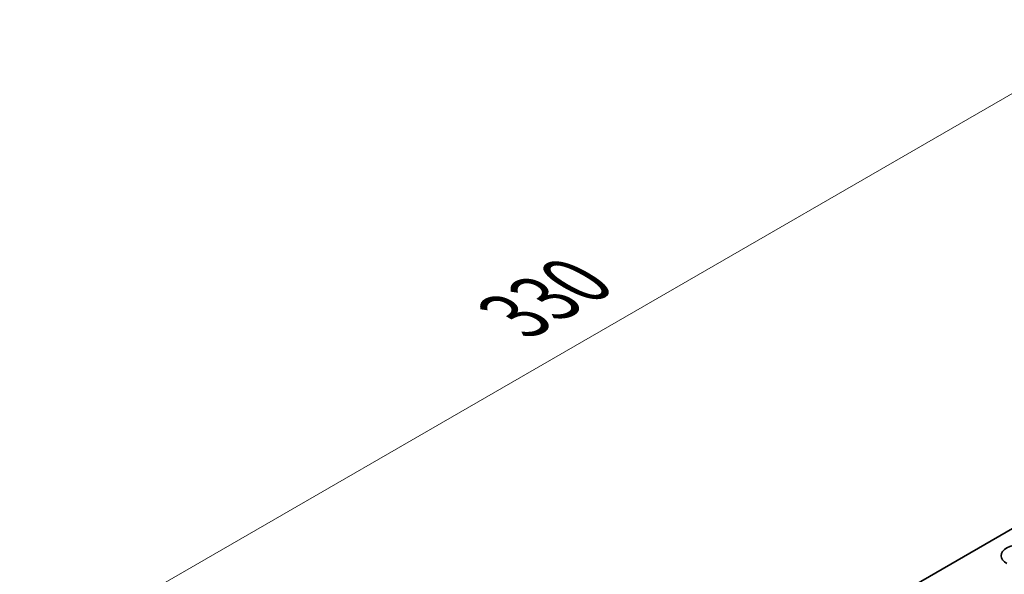
# Model space of a CAD drawing. Units: millimetres. Extents: x 0 to 8056, y 0 to 1405.
# Drawn here: x 106 to 230, y 811 to 880 of the extents above; entities that cross this region are included whole.
import ezdxf

# ---------------------------------------------------------------- set-up
doc = ezdxf.new("R2010")
doc.units = ezdxf.units.MM
doc.header["$LTSCALE"] = 3.5
doc.layers.get('Defpoints').update_dxf_attribs({"lineweight": 25})
doc.layers.add('Dimension (ISO)', color=7, linetype='Continuous', lineweight=18)
doc.layers.add('Visible (ISO)', color=7, linetype='Continuous', lineweight=35)
doc.styles.add('Note Text (TK)', font='txt')
doc.dimstyles.new('Default - Method 1b (TK)', dxfattribs={"dimscale": 3.5, "dimtxt": 2.5, "dimasz": 2.5, "dimexe": 1, "dimexo": 1.5, "dimgap": 1, "dimtad": 1, "dimtoh": 1, "dimrnd": 1e-08, "dimdsep": 46, "dimtxsty": 'Note Text (TK)', "dimcen": 0.09, "dimdle": 5, "dimclrd": 100, "dimclre": 100, "dimclrt": 7, "dimadec": 1, "dimazin": 1, "dimtfac": 1, "dimtmove": 0, "dimatfit": 3, "dimfxl": 0, "dimtolj": 1, "dimlwd": -1, "dimlwe": -1, "dimarcsym": 0})

# ---------------------------------------------------------------- blocks, each defined once
blk = doc.blocks.new('*D6')
at = {"layer": 'Defpoints', "color": 0, "transparency": 16777216}
for p in [(293.62, 907.53), (340.64, 880.38), (107.3, 745.66)]:
    blk.add_point(p, dxfattribs=at)
at = {"layer": 'Dimension (ISO)', "color": 100, "transparency": 16777216}
for p, q in [((335.39, 883.41), (290.12, 909.55)), ((67.85, 777.18), (286.04, 903.15)), ((102.05, 748.69), (56.77, 774.82))]:
    blk.add_line(p, q, dxfattribs=at)
for points in [[(285.31, 904.41), (286.77, 901.89), (293.62, 907.53)], [(67.12, 778.44), (68.58, 775.92), (60.27, 772.8)]]:
    blk.add_solid(points, dxfattribs=at)
at = {"layer": 'Dimension (ISO)', "color": 7, "transparency": 16777216, "insert": (168.04, 843.18), "char_height": 8.75, "attachment_point": 4, "rotation": 30, "style": 'Note Text (TK)'}
blk.add_mtext('\\A1;{\\Q-30.000;\\W0.816;\\H0.816x;330}', dxfattribs=at)

msp = doc.modelspace()

# ---------------------------------------------------------------- linework, layer by layer
at = {"layer": 'Visible (ISO)'}
msp.add_line((109.7722, 746.6759), (337.2838, 878.0298), dxfattribs=at)
msp.add_ellipse((231.6421, 813.0367), major_axis=(-2.4, 0), ratio=0.57735027, start_param=3.92699082, end_param=7.06858347, dxfattribs=at)

# ---------------------------------------------------------------- dimensions: what is measured, and where the dimension line sits
at = {"layer": 'Dimension (ISO)', "color": 100, "true_color": 0x00ff3f}
dim = msp.add_linear_dim(base=(293.62, 907.5258), p1=(107.2974, 745.6553), p2=(340.6426, 880.3773), angle=210, text='{\\Q-30.000;\\W0.816;\\H0.816x;<>}', dimstyle='Default - Method 1b (TK)', override={"dimgap": 1, "dimtoh": 0, "dimdec": 2, "dimlfac": 1.224745, "dimtol": 0, "dimlim": 0, "dimtp": 0, "dimtm": 0, "dimtdec": 2, "dimtofl": 0, "dimatfit": 1}, dxfattribs=at)
dim.commit()
dim.dimension.update_dxf_attribs({"geometry": '*D6', "text_midpoint": (176.9474, 840.1648), "dimtype": 160})

doc.saveas('drawing.dxf')
